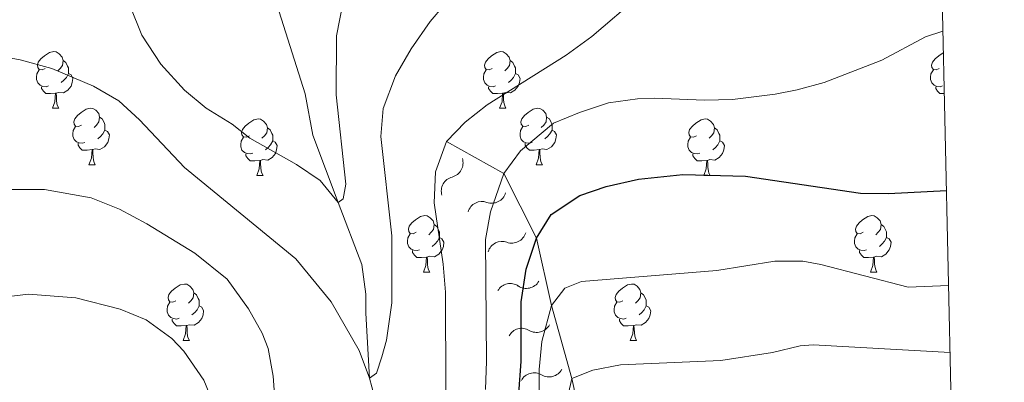
# Model space of a CAD drawing. Units: metres. Extents: x 651119 to 655639, y 725270 to 728338.
# Drawn here: x 655297 to 655472, y 726030 to 726094 of the extents above; entities that cross this region are included whole.
import ezdxf

# ---------------------------------------------------------------- set-up
doc = ezdxf.new("R2010")
doc.units = ezdxf.units.M
doc.header["$MEASUREMENT"] = 0
doc.linetypes.add('DGN Style 3', pattern=[69.498053, 49.641466, -19.856587])
for name, color, linetype, lineweight in [('Carátula', 7, 'Continuous', 5), ('Elementos auxiliares', 7, 'Continuous', 5), ('Entidades rústicas y varios', 7, 'Continuous', 5), ('Hidrografía', 7, 'Continuous', 5), ('Relieve y altimetría', 7, 'Continuous', 5)]:
    doc.layers.add(name, color=color, linetype=linetype, lineweight=lineweight)

msp = doc.modelspace()

# ---------------------------------------------------------------- linework, layer by layer
at = {"layer": 'Carátula', "color": 7, "linetype": 'Continuous', "lineweight": 5}
msp.add_3dface([(651185.16, 725269.61), (655639.06, 725368.54), (655573.1, 728337.82), (651119.2, 728238.88)], dxfattribs=at)
at = {"layer": 'Elementos auxiliares', "color": 250, "linetype": 'Continuous', "lineweight": 5}
msp.add_3dface([(652053.5, 725682.8), (652002.65, 727996.13), (655416.26, 728071.95), (655468.25, 725758.65)], dxfattribs=at)
at = {"layer": 'Entidades rústicas y varios', "color": 92, "linetype": 'Continuous', "lineweight": 5}
for p, q in [((655302.79, 726078.29), (655303.91, 726078.29)), ((655382.11, 726078.29), (655383.24, 726078.29)), ((655309.26, 726068.25), (655310.39, 726068.25)), ((655388.59, 726068.25), (655389.71, 726068.25)), ((655339.03, 726066.35), (655340.16, 726066.35)), ((655418.36, 726066.35), (655419.49, 726066.35)), ((655368.61, 726049.21), (655369.74, 726049.21)), ((655447.94, 726049.21), (655449.06, 726049.21)), ((655325.97, 726037.07), (655327.1, 726037.07)), ((655405.3, 726037.07), (655406.43, 726037.07))]:
    msp.add_line(p, q, dxfattribs=at)
at = {"layer": 'Entidades rústicas y varios', "color": 92, "linetype": 'Continuous', "lineweight": 5, "flags": 128}
for points in [[(655301.49, 726085.35), (655300.96, 726085.09), (655300.43, 726085.14), (655300.16, 726085.51), (655300.11, 726085.93), (655300.27, 726086.45), (655300.75, 726087.05), (655301.38, 726087.58), (655302.28, 726088.17), (655303.03, 726088.33), (655303.45, 726088.27), (655303.98, 726087.95), (655304.51, 726087.37), (655304.67, 726086.73), (655304.56, 726085.88), (655304.14, 726085.35), (655303.72, 726084.93)], [(655304.67, 726086.73), (655305.15, 726086.41), (655305.46, 726085.77), (655305.62, 726085.45), (655305.62, 726084.87), (655305.62, 726084.45), (655305.25, 726083.76), (655304.83, 726083.28), (655304.35, 726082.86)], [(655380.81, 726085.35), (655380.28, 726085.09), (655379.75, 726085.14), (655379.49, 726085.51), (655379.43, 726085.93), (655379.59, 726086.45), (655380.07, 726087.05), (655380.71, 726087.58), (655381.61, 726088.17), (655382.35, 726088.33), (655382.78, 726088.27), (655383.31, 726087.95), (655383.84, 726087.37), (655384, 726086.73), (655383.89, 726085.88), (655383.46, 726085.35), (655383.04, 726084.93)], [(655384, 726086.73), (655384.47, 726086.41), (655384.79, 726085.77), (655384.95, 726085.45), (655384.95, 726084.87), (655384.95, 726084.45), (655384.58, 726083.76), (655384.16, 726083.28), (655383.68, 726082.86)], [(655460.14, 726085.35), (655459.61, 726085.09), (655459.08, 726085.14), (655458.82, 726085.51), (655458.76, 726085.93), (655458.92, 726086.45), (655459.4, 726087.05), (655460.04, 726087.58), (655460.84, 726088.11)], [(655302.07, 726082.27), (655301.65, 726082.11), (655301.06, 726082.17), (655300.59, 726082.38), (655300.16, 726082.81), (655299.95, 726083.39), (655299.95, 726083.81), (655300, 726084.39), (655300.43, 726085.09)], [(655381.4, 726082.27), (655380.97, 726082.11), (655380.39, 726082.17), (655379.91, 726082.38), (655379.49, 726082.81), (655379.27, 726083.39), (655379.27, 726083.81), (655379.33, 726084.39), (655379.75, 726085.09)], [(655460.73, 726082.27), (655460.3, 726082.11), (655459.72, 726082.17), (655459.24, 726082.38), (655458.82, 726082.81), (655458.6, 726083.39), (655458.6, 726083.81), (655458.66, 726084.39), (655459.08, 726085.09)], [(655305.62, 726084.45), (655306.08, 726084.2), (655306.42, 726083.59), (655306.31, 726082.86), (655306.1, 726082.22), (655305.52, 726081.48), (655304.72, 726081), (655303.87, 726081.11), (655303.44, 726080.97)], [(655384.95, 726084.45), (655385.4, 726084.2), (655385.75, 726083.59), (655385.64, 726082.86), (655385.43, 726082.22), (655384.84, 726081.48), (655384.05, 726081), (655383.2, 726081.11), (655382.77, 726080.97)], [(655303.33, 726080.97), (655302.44, 726080.89), (655301.6, 726080.89), (655301.17, 726081.32), (655300.85, 726081.79), (655300.85, 726082.11)], [(655382.66, 726080.97), (655381.77, 726080.89), (655380.92, 726080.89), (655380.5, 726081.32), (655380.18, 726081.79), (655380.18, 726082.11)], [(655461.01, 726080.89), (655460.25, 726080.89), (655459.83, 726081.32), (655459.51, 726081.79), (655459.51, 726082.11)], [(655302.79, 726078.29), (655303.22, 726079.45), (655303.33, 726080.97), (655303.44, 726080.97), (655303.48, 726080.39), (655303.51, 726079.71), (655303.58, 726079.09), (655303.7, 726078.69), (655303.91, 726078.29)], [(655382.11, 726078.29), (655382.55, 726079.45), (655382.66, 726080.97), (655382.77, 726080.97), (655382.8, 726080.39), (655382.84, 726079.71), (655382.91, 726079.09), (655383.02, 726078.69), (655383.24, 726078.29)], [(655307.96, 726075.31), (655307.43, 726075.05), (655306.9, 726075.11), (655306.64, 726075.47), (655306.58, 726075.9), (655306.74, 726076.42), (655307.22, 726077.01), (655307.86, 726077.55), (655308.76, 726078.13), (655309.5, 726078.29), (655309.93, 726078.23), (655310.46, 726077.92), (655310.99, 726077.33), (655311.15, 726076.69), (655311.04, 726075.85), (655310.61, 726075.31), (655310.19, 726074.89)], [(655387.29, 726075.31), (655386.76, 726075.05), (655386.23, 726075.11), (655385.96, 726075.47), (655385.91, 726075.9), (655386.07, 726076.42), (655386.55, 726077.01), (655387.18, 726077.55), (655388.08, 726078.13), (655388.83, 726078.29), (655389.25, 726078.23), (655389.78, 726077.92), (655390.31, 726077.33), (655390.47, 726076.69), (655390.36, 726075.85), (655389.94, 726075.31), (655389.52, 726074.89)], [(655311.15, 726076.69), (655311.62, 726076.38), (655311.94, 726075.74), (655312.1, 726075.42), (655312.1, 726074.84), (655312.1, 726074.41), (655311.73, 726073.73), (655311.31, 726073.25), (655310.83, 726072.83)], [(655337.73, 726073.41), (655337.2, 726073.15), (655336.67, 726073.2), (655336.41, 726073.57), (655336.35, 726073.99), (655336.51, 726074.51), (655336.99, 726075.11), (655337.63, 726075.64), (655338.53, 726076.23), (655339.27, 726076.39), (655339.7, 726076.33), (655340.23, 726076.01), (655340.76, 726075.43), (655340.92, 726074.79), (655340.81, 726073.94), (655340.38, 726073.41), (655339.96, 726072.99)], [(655390.47, 726076.69), (655390.95, 726076.38), (655391.26, 726075.74), (655391.42, 726075.42), (655391.42, 726074.84), (655391.42, 726074.41), (655391.05, 726073.73), (655390.63, 726073.25), (655390.15, 726072.83)], [(655417.06, 726073.41), (655416.53, 726073.15), (655416, 726073.2), (655415.74, 726073.57), (655415.68, 726073.99), (655415.84, 726074.51), (655416.32, 726075.11), (655416.96, 726075.64), (655417.86, 726076.23), (655418.6, 726076.39), (655419.03, 726076.33), (655419.56, 726076.01), (655420.09, 726075.43), (655420.25, 726074.79), (655420.14, 726073.94), (655419.71, 726073.41), (655419.29, 726072.99)], [(655308.55, 726072.23), (655308.12, 726072.07), (655307.54, 726072.13), (655307.06, 726072.35), (655306.64, 726072.77), (655306.42, 726073.35), (655306.42, 726073.77), (655306.48, 726074.36), (655306.9, 726075.05)], [(655340.92, 726074.79), (655341.39, 726074.47), (655341.71, 726073.83), (655341.87, 726073.51), (655341.87, 726072.93), (655341.87, 726072.51), (655341.5, 726071.82), (655341.08, 726071.34), (655340.6, 726070.92)], [(655387.87, 726072.23), (655387.45, 726072.07), (655386.86, 726072.13), (655386.39, 726072.35), (655385.96, 726072.77), (655385.75, 726073.35), (655385.75, 726073.77), (655385.8, 726074.36), (655386.23, 726075.05)], [(655420.25, 726074.79), (655420.72, 726074.47), (655421.04, 726073.83), (655421.2, 726073.51), (655421.2, 726072.93), (655421.2, 726072.51), (655420.83, 726071.82), (655420.41, 726071.34), (655419.93, 726070.92)], [(655312.1, 726074.41), (655312.55, 726074.17), (655312.9, 726073.55), (655312.79, 726072.83), (655312.58, 726072.19), (655311.99, 726071.45), (655311.2, 726070.97), (655310.35, 726071.07), (655309.92, 726070.94)], [(655338.32, 726070.33), (655337.89, 726070.17), (655337.31, 726070.23), (655336.83, 726070.44), (655336.41, 726070.87), (655336.19, 726071.45), (655336.19, 726071.87), (655336.25, 726072.45), (655336.67, 726073.15)], [(655391.42, 726074.41), (655391.88, 726074.17), (655392.22, 726073.55), (655392.11, 726072.83), (655391.9, 726072.19), (655391.32, 726071.45), (655390.52, 726070.97), (655389.67, 726071.07), (655389.24, 726070.94)], [(655417.65, 726070.33), (655417.22, 726070.17), (655416.64, 726070.23), (655416.16, 726070.44), (655415.74, 726070.87), (655415.52, 726071.45), (655415.52, 726071.87), (655415.58, 726072.45), (655416, 726073.15)], [(655309.81, 726070.94), (655308.92, 726070.85), (655308.07, 726070.85), (655307.65, 726071.29), (655307.33, 726071.76), (655307.33, 726072.07)], [(655309.26, 726068.25), (655309.7, 726069.41), (655309.81, 726070.94), (655309.92, 726070.94), (655309.95, 726070.35), (655309.99, 726069.67), (655310.06, 726069.05), (655310.17, 726068.65), (655310.39, 726068.25)], [(655341.87, 726072.51), (655342.32, 726072.26), (655342.67, 726071.65), (655342.56, 726070.92), (655342.35, 726070.28), (655341.76, 726069.54), (655340.97, 726069.06), (655340.12, 726069.17), (655339.69, 726069.03)], [(655389.13, 726070.94), (655388.24, 726070.85), (655387.4, 726070.85), (655386.97, 726071.29), (655386.65, 726071.76), (655386.65, 726072.07)], [(655388.59, 726068.25), (655389.02, 726069.41), (655389.13, 726070.94), (655389.24, 726070.94), (655389.28, 726070.35), (655389.31, 726069.67), (655389.38, 726069.05), (655389.5, 726068.65), (655389.71, 726068.25)], [(655421.2, 726072.51), (655421.65, 726072.26), (655422, 726071.65), (655421.89, 726070.92), (655421.68, 726070.28), (655421.09, 726069.54), (655420.3, 726069.06), (655419.45, 726069.17), (655419.02, 726069.03)], [(655339.58, 726069.03), (655338.69, 726068.95), (655337.84, 726068.95), (655337.42, 726069.38), (655337.1, 726069.85), (655337.1, 726070.17)], [(655418.91, 726069.03), (655418.02, 726068.95), (655417.17, 726068.95), (655416.75, 726069.38), (655416.43, 726069.85), (655416.43, 726070.17)], [(655339.03, 726066.35), (655339.47, 726067.51), (655339.58, 726069.03), (655339.69, 726069.03), (655339.72, 726068.45), (655339.76, 726067.77), (655339.83, 726067.15), (655339.94, 726066.75), (655340.16, 726066.35)], [(655418.36, 726066.35), (655418.8, 726067.51), (655418.91, 726069.03), (655419.02, 726069.03), (655419.05, 726068.45), (655419.09, 726067.77), (655419.16, 726067.15), (655419.27, 726066.75), (655419.49, 726066.35)], [(655367.31, 726056.27), (655366.78, 726056), (655366.25, 726056.06), (655365.99, 726056.43), (655365.93, 726056.85), (655366.09, 726057.37), (655366.57, 726057.97), (655367.21, 726058.5), (655368.11, 726059.08), (655368.85, 726059.24), (655369.28, 726059.19), (655369.81, 726058.87), (655370.34, 726058.29), (655370.5, 726057.65), (655370.39, 726056.8), (655369.96, 726056.27), (655369.54, 726055.84)], [(655446.64, 726056.27), (655446.11, 726056), (655445.58, 726056.06), (655445.31, 726056.43), (655445.26, 726056.85), (655445.42, 726057.37), (655445.9, 726057.97), (655446.53, 726058.5), (655447.43, 726059.08), (655448.18, 726059.24), (655448.6, 726059.19), (655449.13, 726058.87), (655449.66, 726058.29), (655449.82, 726057.65), (655449.71, 726056.8), (655449.29, 726056.27), (655448.87, 726055.84)], [(655370.5, 726057.65), (655370.97, 726057.33), (655371.29, 726056.69), (655371.45, 726056.37), (655371.45, 726055.79), (655371.45, 726055.37), (655371.08, 726054.68), (655370.66, 726054.2), (655370.18, 726053.78)], [(655449.82, 726057.65), (655450.3, 726057.33), (655450.61, 726056.69), (655450.77, 726056.37), (655450.77, 726055.79), (655450.77, 726055.37), (655450.4, 726054.68), (655449.98, 726054.2), (655449.5, 726053.78)], [(655367.9, 726053.19), (655367.47, 726053.03), (655366.89, 726053.09), (655366.41, 726053.3), (655365.99, 726053.72), (655365.77, 726054.31), (655365.77, 726054.73), (655365.83, 726055.31), (655366.25, 726056)], [(655371.45, 726055.37), (655371.9, 726055.12), (655372.25, 726054.5), (655372.14, 726053.78), (655371.93, 726053.14), (655371.34, 726052.4), (655370.55, 726051.92), (655369.7, 726052.02), (655369.27, 726051.89)], [(655447.22, 726053.19), (655446.8, 726053.03), (655446.21, 726053.09), (655445.74, 726053.3), (655445.31, 726053.72), (655445.1, 726054.31), (655445.1, 726054.73), (655445.15, 726055.31), (655445.58, 726056)], [(655450.77, 726055.37), (655451.23, 726055.12), (655451.57, 726054.5), (655451.46, 726053.78), (655451.25, 726053.14), (655450.67, 726052.4), (655449.87, 726051.92), (655449.02, 726052.02), (655448.59, 726051.89)], [(655369.16, 726051.89), (655368.27, 726051.81), (655367.42, 726051.81), (655367, 726052.24), (655366.68, 726052.71), (655366.68, 726053.03)], [(655368.61, 726049.21), (655369.05, 726050.37), (655369.16, 726051.89), (655369.27, 726051.89), (655369.3, 726051.31), (655369.34, 726050.62), (655369.41, 726050.01), (655369.52, 726049.61), (655369.74, 726049.21)], [(655448.48, 726051.89), (655447.59, 726051.81), (655446.75, 726051.81), (655446.32, 726052.24), (655446, 726052.71), (655446, 726053.03)], [(655447.94, 726049.21), (655448.37, 726050.37), (655448.48, 726051.89), (655448.59, 726051.89), (655448.63, 726051.31), (655448.66, 726050.62), (655448.73, 726050.01), (655448.85, 726049.61), (655449.06, 726049.21)], [(655324.67, 726044.13), (655324.15, 726043.86), (655323.61, 726043.92), (655323.35, 726044.29), (655323.29, 726044.71), (655323.45, 726045.23), (655323.93, 726045.83), (655324.57, 726046.36), (655325.47, 726046.94), (655326.21, 726047.1), (655326.64, 726047.05), (655327.17, 726046.73), (655327.7, 726046.15), (655327.86, 726045.51), (655327.75, 726044.66), (655327.33, 726044.13), (655326.91, 726043.7)], [(655404, 726044.13), (655403.47, 726043.86), (655402.94, 726043.92), (655402.68, 726044.29), (655402.62, 726044.71), (655402.78, 726045.23), (655403.26, 726045.83), (655403.9, 726046.36), (655404.8, 726046.94), (655405.54, 726047.1), (655405.97, 726047.05), (655406.5, 726046.73), (655407.03, 726046.15), (655407.19, 726045.51), (655407.08, 726044.66), (655406.65, 726044.13), (655406.23, 726043.7)], [(655327.86, 726045.51), (655328.33, 726045.19), (655328.65, 726044.55), (655328.81, 726044.23), (655328.81, 726043.65), (655328.81, 726043.23), (655328.44, 726042.54), (655328.02, 726042.06), (655327.54, 726041.64)], [(655407.19, 726045.51), (655407.66, 726045.19), (655407.98, 726044.55), (655408.14, 726044.23), (655408.14, 726043.65), (655408.14, 726043.23), (655407.77, 726042.54), (655407.35, 726042.06), (655406.87, 726041.64)], [(655325.26, 726041.05), (655324.83, 726040.89), (655324.25, 726040.95), (655323.77, 726041.16), (655323.35, 726041.58), (655323.13, 726042.17), (655323.13, 726042.59), (655323.19, 726043.17), (655323.61, 726043.86)], [(655328.81, 726043.23), (655329.27, 726042.98), (655329.61, 726042.36), (655329.5, 726041.64), (655329.29, 726041), (655328.71, 726040.26), (655327.91, 726039.78), (655327.06, 726039.88), (655326.63, 726039.75)], [(655404.59, 726041.05), (655404.16, 726040.89), (655403.58, 726040.95), (655403.1, 726041.16), (655402.68, 726041.58), (655402.46, 726042.17), (655402.46, 726042.59), (655402.52, 726043.17), (655402.94, 726043.86)], [(655408.14, 726043.23), (655408.59, 726042.98), (655408.94, 726042.36), (655408.83, 726041.64), (655408.62, 726041), (655408.03, 726040.26), (655407.24, 726039.78), (655406.39, 726039.88), (655405.96, 726039.75)], [(655326.52, 726039.75), (655325.63, 726039.67), (655324.79, 726039.67), (655324.36, 726040.1), (655324.04, 726040.57), (655324.04, 726040.89)], [(655325.97, 726037.07), (655326.41, 726038.23), (655326.52, 726039.75), (655326.63, 726039.75), (655326.67, 726039.17), (655326.7, 726038.48), (655326.77, 726037.87), (655326.89, 726037.47), (655327.1, 726037.07)], [(655405.85, 726039.75), (655404.96, 726039.67), (655404.11, 726039.67), (655403.69, 726040.1), (655403.37, 726040.57), (655403.37, 726040.89)], [(655405.3, 726037.07), (655405.74, 726038.23), (655405.85, 726039.75), (655405.96, 726039.75), (655405.99, 726039.17), (655406.03, 726038.48), (655406.1, 726037.87), (655406.21, 726037.47), (655406.43, 726037.07)]]:
    msp.add_lwpolyline(points, dxfattribs=at)
at = {"layer": 'Hidrografía', "color": 142, "linetype": 'DGN Style 3', "lineweight": 15}
msp.add_polyline3d([(655400.19, 725902.78, 1008.33), (655385.27, 725925.02, 1005), (655380.52, 725933.41, 1002.77), (655374.07, 725940.24, 1000.62), (655369.65, 725944.24, 1000.22), (655367.02, 725949, 1000), (655362.85, 726013.17, 985.85), (655362.1, 726019.09, 985.7), (655359.02, 726030.41, 985), (655358.41, 726041.94, 982.77), (655358.41, 726045.32, 981.65), (655357.67, 726050.54, 981.01), (655353.5, 726061.59, 980), (655349, 726073.49, 978.01), (655347.64, 726080.87, 976.65), (655341.21, 726101.11, 975)], dxfattribs=at)
at = {"layer": 'Relieve y altimetría', "color": 30, "linetype": 'Continuous', "lineweight": 5, "flags": 128}
for points, elevation in [([(655372.5, 726045.63), (655372.12, 726050.62), (655370.54, 726061.48), (655370.75, 726067.03), (655372.69, 726072.36), (655376, 726075.81), (655379.93, 726078.91), (655393.95, 726087.7), (655398.48, 726091.04), (655406.95, 726098.28), (655411.16, 726100.97), (655417.39, 726102.63), (655430.07, 726103.07), (655435.03, 726103.68), (655440.73, 726105.47), (655444.6, 726107.43), (655452.71, 726115.39), (655460, 726125.49)], 990), ([(655316.6, 726096.41), (655318.67, 726091.28), (655322.03, 726086.12), (655326.2, 726081.48), (655330.07, 726078.31), (655334.67, 726075.46), (655337.78, 726072.96), (655346.1, 726068.28), (655350.26, 726065.48), (655353.5, 726061.59), (655354.38, 726062.19), (655354.84, 726064.81), (655353.13, 726080.66), (655353.17, 726091.13), (655354.4, 726097.48)], 980), ([(655292.14, 726087.74), (655297.07, 726086.88), (655302.65, 726085.34), (655310.05, 726082.22), (655314.56, 726079.63), (655318.24, 726076.24), (655326.21, 726067.8), (655345.98, 726051.55), (655352.25, 726043.93), (655357.2, 726035.29), (655359.02, 726030.41), (655360.28, 726031.27), (655361.24, 726034.16), (655362.08, 726037.11), (655362.97, 726043.76), (655362.99, 726055.64), (655361.06, 726073.25), (655361.47, 726078.22), (655363.63, 726084.03), (655366.45, 726088.84), (655369.82, 726093.66), (655372.22, 726096.5)], 985), ([(655385.84, 726070.73), (655391.7, 726075.63), (655396.31, 726077.56), (655401.46, 726079.22), (655406.61, 726079.96), (655409.6, 726080.06), (655418.47, 726079.72), (655423.47, 726079.85), (655431, 726080.77), (655434.89, 726081.57), (655439.73, 726082.84), (655449.93, 726086.81), (655457.67, 726090.94), (655460.76, 726091.94)], 995), ([(655379.6, 726028.38), (655379.82, 726033.38), (655379.59, 726054.98), (655380.51, 726059.89), (655382.87, 726066.72), (655385.84, 726070.73)], 995), ([(655295.35, 726063.85), (655301.35, 726063.84), (655309.63, 726062.4), (655314.67, 726060.38), (655319.55, 726057.78), (655328.07, 726052.56), (655333.8, 726047.94), (655337.54, 726042.72), (655340.01, 726038.36), (655341.06, 726035.65), (655341.92, 726030.72), (655342.35, 726025.02), (655344.31, 726019.32), (655346.97, 726015.09), (655361.81, 725998.09), (655364.04, 725994.76), (655364.86, 725995.41), (655365.91, 726005.15), (655367.2, 726010.89), (655372.58, 726028.35), (655372.5, 726045.63)], 990), ([(655381.99, 725985.78), (655386.26, 725999.22), (655387.37, 726004.1), (655389.09, 726017.84), (655389.14, 726031.94), (655389.63, 726036.88), (655391.34, 726043.27), (655393.71, 726046.38), (655396.68, 726047.52), (655420.69, 726049.51), (655430.93, 726051.18), (655435.94, 726051.15), (655439.11, 726050.57), (655454.63, 726046.53), (655461.77, 726046.86)], 1005), ([(655293.55, 726044.71), (655298.54, 726045.3), (655306.92, 726044.62), (655314.77, 726042.63), (655319.39, 726040.75), (655323.97, 726037.43), (655326.08, 726035.2), (655329.62, 726030.03), (655333.45, 726020.8)], 995), ([(655394.27, 726027.43), (655394.92, 726030.31), (655398.65, 726031.79), (655403.56, 726032.76), (655421.39, 726033.5), (655430.55, 726034.96), (655435.45, 726036.13), (655437.73, 726036.31), (655462.04, 726034.95)], 1010)]:
    msp.add_lwpolyline(points, dxfattribs=dict(at, elevation=elevation))
at = {"layer": 'Relieve y altimetría', "color": 30, "linetype": 'Continuous', "lineweight": 25, "elevation": 1000, "flags": 128}
msp.add_lwpolyline([(655385.54, 726027.68), (655385.93, 726033.37), (655385.97, 726043.92), (655386.86, 726049.72), (655388.64, 726055.24), (655391.29, 726059.46), (655396.33, 726062.78), (655401.02, 726064.41), (655406.74, 726065.68), (655414.65, 726066.54), (655425.75, 726066.26), (655446.14, 726063.24), (655451.14, 726063.13), (655461.39, 726063.67)], dxfattribs=at)
at = {"layer": 'Relieve y altimetría', "color": 27, "linetype": 'Continuous', "lineweight": 5}
msp.add_polyline3d([(655372.69, 726072.36, 990), (655382.87, 726066.72, 995), (655388.64, 726055.24, 1000), (655391.34, 726043.27, 1005), (655394.92, 726030.31, 1010), (655398.36, 726014.75, 1015), (655400.22, 725997.43, 1018.1), (655401.35, 725982.65, 1020), (655405.45, 725972.58, 1021.7), (655410.16, 725960.03, 1025), (655419.42, 725950.63, 1027.6), (655423.47, 725942, 1030), (655428.43, 725934.72, 1031.3), (655436.28, 725922.14, 1033.9), (655443.52, 725912.33, 1034.2)], dxfattribs=at)
at = {"layer": 'Relieve y altimetría', "color": 27, "linetype": 'Continuous', "lineweight": 5, "extrusion": (0, 0, -1)}
for centre, start, end in [((-655373.04, 726068.59, -991.94), 162.6958, 255.2795), ((-655380.72, 726064.03, -995.79), 197.0234, 289.6072), ((-655384.28, 726056.94, -999.5), 197.0234, 289.6072), ((-655386.86, 726048.91, -1002.95), 210.997, 303.5807), ((-655388.7, 726041.1, -1006.23), 208.2661, 300.8499), ((-655390.88, 726033.19, -1009.28), 208.2661, 300.8499)]:
    msp.add_arc(centre, 2.59, start, end, dxfattribs=at)
at = {"layer": 'Relieve y altimetría', "color": 27, "linetype": 'Continuous', "lineweight": 5}
for centre, start, end in [((655374.33, 726063.61, 991.94), 104.3665, 197.6582), ((655378.98, 726059.19, 995.79), 70.0388, 163.3306), ((655382.54, 726052.1, 999.5), 70.0388, 163.3306), ((655384.01, 726044.63, 1002.95), 56.0653, 149.357), ((655386.05, 726036.69, 1006.23), 58.7961, 152.0879), ((655388.23, 726028.79, 1009.28), 58.7961, 152.0879)]:
    msp.add_arc(centre, 2.55, start, end, dxfattribs=at)

doc.saveas('drawing.dxf')
